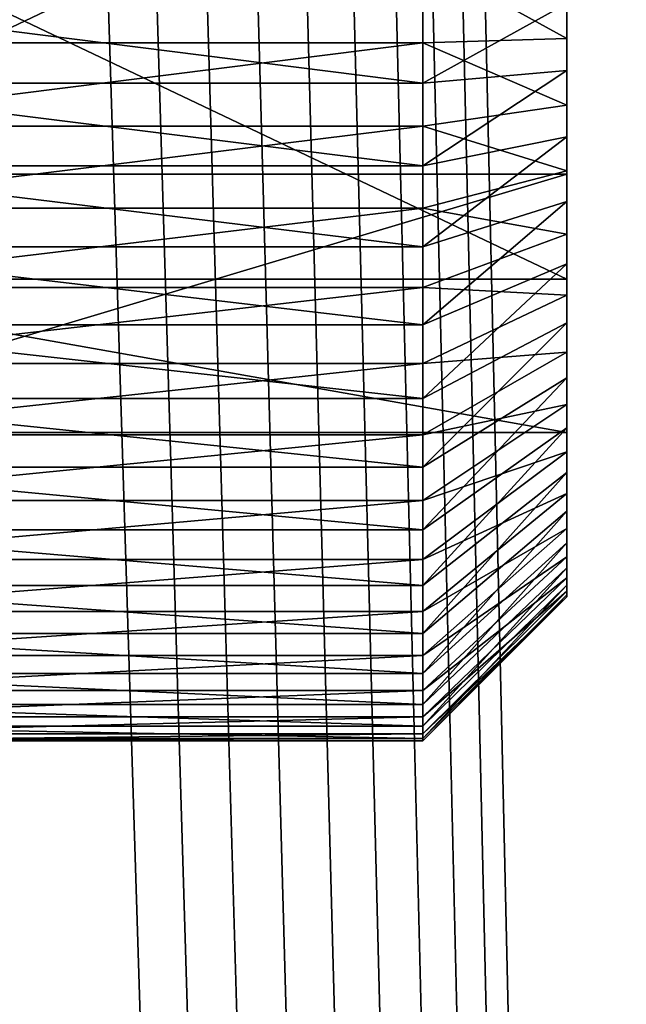
# Model space of a CAD drawing. Extents: x -842 to -287, y -810 to 85.
# Drawn here: x -294 to -292, y -665 to -661 of the extents above; entities that cross this region are included whole.
import ezdxf

# ---------------------------------------------------------------- set-up
doc = ezdxf.new("R2010")
doc.units = 0
doc.header["$MEASUREMENT"] = 0

msp = doc.modelspace()

# ---------------------------------------------------------------- linework, layer by layer
for points in [[(-289.061798, 83.021309), (-324.061829, 83.021309), (-289.061798, -808.978699)], [(-289.061798, -808.978699), (-324.061829, 83.021309), (-324.061829, -808.978699)], [(-324.061829, 83.021309, -1.5), (-289.061798, 83.021309, -1.5), (-324.061829, -808.978699, -1.5)], [(-324.061829, -808.978699, -1.5), (-289.061798, 83.021309, -1.5), (-289.061798, -808.978699, -1.5)], [(-289.061798, -808.978699, -30), (-311.561829, 67.825165, -30), (-289.061798, 83.021309, -30)], [(-289.061798, 83.021309, -28.5), (-308.923645, 70.969193, -28.5), (-289.061798, -808.978699, -28.5)], [(-289.061798, -808.978699, -28.5), (-308.923645, 70.969193, -28.5), (-309.365662, 70.021301, -28.5)], [(-289.061798, -808.978699, -28.5), (-309.365662, 70.021301, -28.5), (-309.965546, 69.164543, -28.5)], [(-289.061798, -808.978699, -28.5), (-309.965546, 69.164543, -28.5), (-310.705078, 68.425026, -28.5)], [(-310.705078, 68.425026, -28.5), (-311.561829, 67.825165, -28.5), (-289.061798, -808.978699, -28.5)], [(-289.061798, -808.978699, -30), (-312.509705, 67.383133, -30), (-311.561829, 67.825165, -30)], [(-289.061798, -808.978699, -28.5), (-311.561829, 67.825165, -28.5), (-312.509705, 67.383133, -28.5)], [(-324.061829, -808.978699, -30), (-316.613922, 67.383133, -30), (-289.061798, -808.978699, -30)], [(-289.061798, -808.978699, -28.5), (-312.509705, 67.383133, -28.5), (-324.061829, -808.978699, -28.5)], [(-316.613922, 67.383133, -30), (-315.603699, 67.112473, -30), (-289.061798, -808.978699, -30)], [(-313.519928, 67.112473, -30), (-312.509705, 67.383133, -30), (-289.061798, -808.978699, -30)], [(-289.061798, -808.978699, -30), (-315.603699, 67.112473, -30), (-314.561798, 67.021278, -30)], [(-289.061798, -808.978699, -30), (-314.561798, 67.021278, -30), (-313.519928, 67.112473, -30)], [(-295.109283, -660.582275, -41.131233), (-295.109283, -662.010132, -41.341976), (-292.109283, -660.582275, -41.131233)], [(-292.109283, -660.582275, -41.131233), (-295.109283, -662.010132, -41.341976), (-292.109283, -662.010132, -41.341976)], [(-292.109283, -662.010132, -41.341976), (-292.109283, -661.186707, -41.978565), (-292.109283, -660.582275, -41.131233)], [(-295.109283, -662.375183, -38.868767), (-295.109283, -660.947266, -38.658024), (-292.109283, -662.375183, -38.868767)], [(-292.109283, -662.375183, -38.868767), (-295.109283, -660.947266, -38.658024), (-292.109283, -660.947266, -38.658024)], [(-292.109283, -660.947266, -38.658024), (-292.109283, -661.30658, -38.007423), (-292.109283, -661.539063, -38.000912)], [(-292.109283, -660.947266, -38.658024), (-292.109283, -661.539063, -38.000912), (-292.109283, -662.375183, -38.868767)], [(-292.109283, -662.010132, -41.341976), (-292.109283, -661.418396, -41.999088), (-292.109283, -661.186707, -41.978565)], [(-294.909302, -661.554138, -37.501137), (-292.609314, -661.554138, -37.501137), (-292.609314, -661.26355, -37.509277)], [(-294.909302, -661.554138, -37.501137), (-292.609314, -661.26355, -37.509277), (-294.909302, -661.26355, -37.509277)], [(-292.609314, -661.554138, -37.501137), (-292.109283, -661.539063, -38.000912), (-292.609314, -661.26355, -37.509277)], [(-292.609314, -661.26355, -37.509277), (-292.109283, -661.539063, -38.000912), (-292.109283, -661.30658, -38.007423)], [(-294.909302, -661.403259, -42.498863), (-292.609314, -661.403259, -42.498863), (-292.609314, -661.693909, -42.490723)], [(-294.909302, -661.403259, -42.498863), (-292.609314, -661.693909, -42.490723), (-294.909302, -661.693909, -42.490723)], [(-292.609314, -661.403259, -42.498863), (-292.109283, -661.418396, -41.999088), (-292.609314, -661.693909, -42.490723)], [(-292.609314, -661.693909, -42.490723), (-292.109283, -661.418396, -41.999088), (-292.109283, -661.650879, -41.992577)], [(-292.109283, -661.650879, -41.992577), (-292.109283, -661.418396, -41.999088), (-292.109283, -662.010132, -41.341976)], [(-294.909302, -661.84375, -37.526791), (-292.609314, -661.84375, -37.526791), (-292.609314, -661.554138, -37.501137)], [(-294.909302, -661.84375, -37.526791), (-292.609314, -661.554138, -37.501137), (-294.909302, -661.554138, -37.501137)], [(-292.609314, -661.554138, -37.501137), (-292.109283, -661.770752, -38.021435), (-292.109283, -661.539063, -38.000912)], [(-292.609314, -661.84375, -37.526791), (-292.109283, -661.770752, -38.021435), (-292.609314, -661.554138, -37.501137)], [(-292.109283, -662.375183, -38.868767), (-292.109283, -661.539063, -38.000912), (-292.109283, -661.770752, -38.021435)], [(-292.609314, -661.693909, -42.490723), (-292.109283, -661.650879, -41.992577), (-292.609314, -661.981567, -42.448898)], [(-292.609314, -661.981567, -42.448898), (-292.109283, -661.650879, -41.992577), (-292.109283, -661.881042, -41.959122)], [(-292.109283, -662.010132, -41.341976), (-292.109283, -661.881042, -41.959122), (-292.109283, -661.650879, -41.992577)], [(-294.909302, -661.693909, -42.490723), (-292.609314, -661.693909, -42.490723), (-292.609314, -661.981567, -42.448898)], [(-294.909302, -661.693909, -42.490723), (-292.609314, -661.981567, -42.448898), (-294.909302, -661.981567, -42.448898)], [(-292.609314, -661.84375, -37.526791), (-292.109283, -661.998474, -38.068714), (-292.109283, -661.770752, -38.021435)], [(-292.109283, -662.375183, -38.868767), (-292.109283, -661.770752, -38.021435), (-292.109283, -661.998474, -38.068714)], [(-294.909302, -662.128357, -37.585892), (-292.609314, -661.84375, -37.526791), (-294.909302, -661.84375, -37.526791)], [(-294.909302, -662.128357, -37.585892), (-292.609314, -662.128357, -37.585892), (-292.609314, -661.84375, -37.526791)], [(-292.609314, -662.128357, -37.585892), (-292.109283, -661.998474, -38.068714), (-292.609314, -661.84375, -37.526791)], [(-292.609314, -661.981567, -42.448898), (-292.109283, -661.881042, -41.959122), (-292.609314, -662.262512, -42.373962)], [(-292.609314, -662.262512, -42.373962), (-292.109283, -661.881042, -41.959122), (-292.109283, -662.105713, -41.89917)], [(-292.109283, -662.010132, -41.341976), (-292.109283, -662.105713, -41.89917), (-292.109283, -661.881042, -41.959122)], [(-294.909302, -661.981567, -42.448898), (-292.609314, -661.981567, -42.448898), (-292.609314, -662.262512, -42.373962)], [(-294.909302, -661.981567, -42.448898), (-292.609314, -662.262512, -42.373962), (-294.909302, -662.262512, -42.373962)], [(-292.609314, -662.128357, -37.585892), (-292.109283, -662.219116, -38.142109), (-292.109283, -661.998474, -38.068714)], [(-292.109283, -662.219116, -38.142109), (-292.109283, -662.375183, -38.868767), (-292.109283, -661.998474, -38.068714)], [(-295.109283, -662.010132, -41.341976), (-295.109283, -662.906616, -40.210743), (-292.109283, -662.010132, -41.341976)], [(-292.109283, -662.010132, -41.341976), (-295.109283, -662.906616, -40.210743), (-292.109283, -662.906616, -40.210743)], [(-292.109283, -662.32196, -41.813534), (-292.109283, -662.105713, -41.89917), (-292.109283, -662.010132, -41.341976)], [(-292.109283, -662.891357, -41.415752), (-292.109283, -662.717468, -41.570179), (-292.109283, -662.010132, -41.341976)], [(-292.109283, -662.010132, -41.341976), (-292.109283, -662.717468, -41.570179), (-292.109283, -662.526794, -41.703373)], [(-292.109283, -662.010132, -41.341976), (-292.109283, -662.526794, -41.703373), (-292.109283, -662.32196, -41.813534)], [(-292.109283, -662.906616, -40.210743), (-292.109283, -663.17981, -41.051804), (-292.109283, -662.010132, -41.341976)], [(-292.109283, -662.010132, -41.341976), (-292.109283, -663.17981, -41.051804), (-292.109283, -663.046204, -41.242176)], [(-292.109283, -662.010132, -41.341976), (-292.109283, -663.046204, -41.242176), (-292.109283, -662.891357, -41.415752)], [(-292.609314, -662.262512, -42.373962), (-292.109283, -662.105713, -41.89917), (-292.609314, -662.532776, -42.266918)], [(-292.609314, -662.532776, -42.266918), (-292.109283, -662.105713, -41.89917), (-292.109283, -662.32196, -41.813534)], [(-294.909302, -662.404236, -37.677635), (-292.609314, -662.404236, -37.677635), (-292.609314, -662.128357, -37.585892)], [(-294.909302, -662.404236, -37.677635), (-292.609314, -662.128357, -37.585892), (-294.909302, -662.128357, -37.585892)], [(-292.609314, -662.404236, -37.677635), (-292.109283, -662.219116, -38.142109), (-292.609314, -662.128357, -37.585892)], [(-292.609314, -662.404236, -37.677635), (-292.109283, -662.42981, -38.240631), (-292.109283, -662.219116, -38.142109)], [(-292.109283, -662.42981, -38.240631), (-292.109283, -662.375183, -38.868767), (-292.109283, -662.219116, -38.142109)], [(-294.909302, -662.262512, -42.373962), (-292.609314, -662.262512, -42.373962), (-292.609314, -662.532776, -42.266918)], [(-294.909302, -662.262512, -42.373962), (-292.609314, -662.532776, -42.266918), (-294.909302, -662.532776, -42.266918)], [(-292.609314, -662.532776, -42.266918), (-292.109283, -662.32196, -41.813534), (-292.609314, -662.788818, -42.129219)], [(-292.609314, -662.788818, -42.129219), (-292.109283, -662.32196, -41.813534), (-292.109283, -662.526794, -41.703373)], [(-295.109283, -662.906616, -40.210743), (-295.109283, -662.375183, -38.868767), (-292.109283, -662.906616, -40.210743)], [(-292.109283, -662.906616, -40.210743), (-295.109283, -662.375183, -38.868767), (-292.109283, -662.375183, -38.868767)], [(-292.109283, -662.375183, -38.868767), (-292.109283, -662.974182, -38.672035), (-292.109283, -663.118286, -38.85463)], [(-292.109283, -662.42981, -38.240631), (-292.109283, -662.627625, -38.362946), (-292.109283, -662.375183, -38.868767)], [(-292.109283, -662.375183, -38.868767), (-292.109283, -662.627625, -38.362946), (-292.109283, -662.809937, -38.507397)], [(-292.109283, -662.375183, -38.868767), (-292.109283, -662.809937, -38.507397), (-292.109283, -662.974182, -38.672035)], [(-292.109283, -663.118286, -38.85463), (-292.109283, -663.240173, -39.052715), (-292.109283, -662.375183, -38.868767)], [(-292.109283, -662.375183, -38.868767), (-292.109283, -663.240173, -39.052715), (-292.109283, -663.338196, -39.263611)], [(-292.109283, -662.375183, -38.868767), (-292.109283, -663.338196, -39.263611), (-292.109283, -662.906616, -40.210743)], [(-294.909302, -662.667603, -37.800789), (-292.609314, -662.667603, -37.800789), (-292.609314, -662.404236, -37.677635)], [(-294.909302, -662.667603, -37.800789), (-292.609314, -662.404236, -37.677635), (-294.909302, -662.404236, -37.677635)], [(-292.609314, -662.667603, -37.800789), (-292.109283, -662.42981, -38.240631), (-292.609314, -662.404236, -37.677635)], [(-292.609314, -662.667603, -37.800789), (-292.109283, -662.627625, -38.362946), (-292.109283, -662.42981, -38.240631)], [(-294.909302, -662.532776, -42.266918), (-292.609314, -662.532776, -42.266918), (-292.609314, -662.788818, -42.129219)], [(-294.909302, -662.532776, -42.266918), (-292.609314, -662.788818, -42.129219), (-294.909302, -662.788818, -42.129219)], [(-292.609314, -662.788818, -42.129219), (-292.109283, -662.526794, -41.703373), (-292.609314, -663.027161, -41.962727)], [(-292.609314, -663.027161, -41.962727), (-292.109283, -662.526794, -41.703373), (-292.109283, -662.717468, -41.570179)], [(-292.609314, -662.914856, -37.953682), (-292.109283, -662.809937, -38.507397), (-292.109283, -662.627625, -38.362946)], [(-292.609314, -662.914856, -37.953682), (-292.109283, -662.627625, -38.362946), (-292.609314, -662.667603, -37.800789)], [(-294.909302, -662.914856, -37.953682), (-292.609314, -662.914856, -37.953682), (-292.609314, -662.667603, -37.800789)], [(-294.909302, -662.914856, -37.953682), (-292.609314, -662.667603, -37.800789), (-294.909302, -662.667603, -37.800789)], [(-292.609314, -663.027161, -41.962727), (-292.109283, -662.717468, -41.570179), (-292.609314, -663.244568, -41.769688)], [(-292.609314, -663.244568, -41.769688), (-292.109283, -662.717468, -41.570179), (-292.109283, -662.891357, -41.415752)], [(-294.909302, -662.788818, -42.129219), (-292.609314, -662.788818, -42.129219), (-292.609314, -663.027161, -41.962727)], [(-294.909302, -662.788818, -42.129219), (-292.609314, -663.027161, -41.962727), (-294.909302, -663.027161, -41.962727)], [(-292.609314, -663.142761, -38.134247), (-292.109283, -662.974182, -38.672035), (-292.109283, -662.809937, -38.507397)], [(-292.609314, -663.142761, -38.134247), (-292.109283, -662.809937, -38.507397), (-292.609314, -662.914856, -37.953682)], [(-292.609314, -663.244568, -41.769688), (-292.109283, -662.891357, -41.415752), (-292.609314, -663.438049, -41.552723)], [(-292.609314, -663.438049, -41.552723), (-292.109283, -662.891357, -41.415752), (-292.109283, -663.046204, -41.242176)], [(-294.909302, -663.142761, -38.134247), (-292.609314, -663.142761, -38.134247), (-292.609314, -662.914856, -37.953682)], [(-294.909302, -663.142761, -38.134247), (-292.609314, -662.914856, -37.953682), (-294.909302, -662.914856, -37.953682)], [(-292.109283, -662.906616, -40.210743), (-292.109283, -663.457886, -39.712288), (-292.109283, -663.477905, -39.944004)], [(-292.109283, -663.477905, -39.944004), (-292.109283, -663.470886, -40.176479), (-292.109283, -662.906616, -40.210743)], [(-292.109283, -662.906616, -40.210743), (-292.109283, -663.470886, -40.176479), (-292.109283, -663.436951, -40.406567)], [(-292.109283, -662.906616, -40.210743), (-292.109283, -663.436951, -40.406567), (-292.109283, -663.376526, -40.631153)], [(-292.109283, -662.906616, -40.210743), (-292.109283, -663.338196, -39.263611), (-292.109283, -663.411133, -39.484463)], [(-292.109283, -662.906616, -40.210743), (-292.109283, -663.411133, -39.484463), (-292.109283, -663.457886, -39.712288)], [(-292.109283, -663.376526, -40.631153), (-292.109283, -663.290405, -40.84721), (-292.109283, -662.906616, -40.210743)], [(-292.109283, -662.906616, -40.210743), (-292.109283, -663.290405, -40.84721), (-292.109283, -663.17981, -41.051804)], [(-292.609314, -663.348083, -38.340042), (-292.109283, -663.118286, -38.85463), (-292.109283, -662.974182, -38.672035)], [(-292.609314, -663.348083, -38.340042), (-292.109283, -662.974182, -38.672035), (-292.609314, -663.142761, -38.134247)], [(-294.909302, -663.027161, -41.962727), (-292.609314, -663.027161, -41.962727), (-292.609314, -663.244568, -41.769688)], [(-294.909302, -663.027161, -41.962727), (-292.609314, -663.244568, -41.769688), (-294.909302, -663.244568, -41.769688)], [(-292.609314, -663.438049, -41.552723), (-292.109283, -663.046204, -41.242176), (-292.609314, -663.605103, -41.314754)], [(-292.609314, -663.605103, -41.314754), (-292.109283, -663.046204, -41.242176), (-292.109283, -663.17981, -41.051804)], [(-292.609314, -663.528137, -38.568287), (-292.109283, -663.240173, -39.052715), (-292.109283, -663.118286, -38.85463)], [(-292.609314, -663.528137, -38.568287), (-292.109283, -663.118286, -38.85463), (-292.609314, -663.348083, -38.340042)], [(-294.909302, -663.348083, -38.340042), (-292.609314, -663.348083, -38.340042), (-292.609314, -663.142761, -38.134247)], [(-294.909302, -663.348083, -38.340042), (-292.609314, -663.142761, -38.134247), (-294.909302, -663.142761, -38.134247)], [(-292.609314, -663.605103, -41.314754), (-292.109283, -663.17981, -41.051804), (-292.609314, -663.743347, -41.05901)], [(-292.609314, -663.743347, -41.05901), (-292.109283, -663.17981, -41.051804), (-292.109283, -663.290405, -40.84721)], [(-294.909302, -663.244568, -41.769688), (-292.609314, -663.244568, -41.769688), (-292.609314, -663.438049, -41.552723)], [(-294.909302, -663.244568, -41.769688), (-292.609314, -663.438049, -41.552723), (-294.909302, -663.438049, -41.552723)], [(-292.609314, -663.680481, -38.815895), (-292.109283, -663.338196, -39.263611), (-292.109283, -663.240173, -39.052715)], [(-292.609314, -663.680481, -38.815895), (-292.109283, -663.240173, -39.052715), (-292.609314, -663.528137, -38.568287)], [(-292.609314, -663.743347, -41.05901), (-292.109283, -663.290405, -40.84721), (-292.609314, -663.850952, -40.788944)], [(-292.609314, -663.850952, -40.788944), (-292.109283, -663.290405, -40.84721), (-292.109283, -663.376526, -40.631153)], [(-292.609314, -663.803101, -39.079514), (-292.109283, -663.411133, -39.484463), (-292.109283, -663.338196, -39.263611)], [(-292.609314, -663.803101, -39.079514), (-292.109283, -663.338196, -39.263611), (-292.609314, -663.680481, -38.815895)], [(-294.909302, -663.528137, -38.568287), (-292.609314, -663.528137, -38.568287), (-292.609314, -663.348083, -38.340042)], [(-294.909302, -663.528137, -38.568287), (-292.609314, -663.348083, -38.340042), (-294.909302, -663.348083, -38.340042)], [(-292.609314, -663.850952, -40.788944), (-292.109283, -663.376526, -40.631153), (-292.609314, -663.926514, -40.508205)], [(-292.609314, -663.926514, -40.508205), (-292.109283, -663.376526, -40.631153), (-292.109283, -663.436951, -40.406567)], [(-294.909302, -663.438049, -41.552723), (-292.609314, -663.438049, -41.552723), (-292.609314, -663.605103, -41.314754)], [(-294.909302, -663.438049, -41.552723), (-292.609314, -663.605103, -41.314754), (-294.909302, -663.605103, -41.314754)], [(-292.609314, -663.894226, -39.355579), (-292.109283, -663.457886, -39.712288), (-292.109283, -663.411133, -39.484463)], [(-292.609314, -663.894226, -39.355579), (-292.109283, -663.411133, -39.484463), (-292.609314, -663.803101, -39.079514)], [(-292.609314, -663.926514, -40.508205), (-292.109283, -663.436951, -40.406567), (-292.609314, -663.968933, -40.2206)], [(-292.609314, -663.968933, -40.2206), (-292.109283, -663.436951, -40.406567), (-292.109283, -663.470886, -40.176479)], [(-292.609314, -663.952698, -39.640362), (-292.109283, -663.477905, -39.944004), (-292.109283, -663.457886, -39.712288)], [(-292.609314, -663.952698, -39.640362), (-292.109283, -663.457886, -39.712288), (-292.609314, -663.894226, -39.355579)], [(-292.609314, -663.968933, -40.2206), (-292.109283, -663.470886, -40.176479), (-292.609314, -663.977722, -39.930008)], [(-292.609314, -663.977722, -39.930008), (-292.109283, -663.470886, -40.176479), (-292.109283, -663.477905, -39.944004)], [(-292.609314, -663.977722, -39.930008), (-292.109283, -663.477905, -39.944004), (-292.609314, -663.952698, -39.640362)], [(-294.909302, -663.680481, -38.815895), (-292.609314, -663.680481, -38.815895), (-292.609314, -663.528137, -38.568287)], [(-294.909302, -663.680481, -38.815895), (-292.609314, -663.528137, -38.568287), (-294.909302, -663.528137, -38.568287)], [(-294.909302, -663.605103, -41.314754), (-292.609314, -663.605103, -41.314754), (-292.609314, -663.743347, -41.05901)], [(-294.909302, -663.605103, -41.314754), (-292.609314, -663.743347, -41.05901), (-294.909302, -663.743347, -41.05901)], [(-294.909302, -663.803101, -39.079514), (-292.609314, -663.803101, -39.079514), (-292.609314, -663.680481, -38.815895)], [(-294.909302, -663.803101, -39.079514), (-292.609314, -663.680481, -38.815895), (-294.909302, -663.680481, -38.815895)], [(-294.909302, -663.743347, -41.05901), (-292.609314, -663.743347, -41.05901), (-292.609314, -663.850952, -40.788944)], [(-294.909302, -663.743347, -41.05901), (-292.609314, -663.850952, -40.788944), (-294.909302, -663.850952, -40.788944)], [(-294.909302, -663.894226, -39.355579), (-292.609314, -663.894226, -39.355579), (-292.609314, -663.803101, -39.079514)], [(-294.909302, -663.894226, -39.355579), (-292.609314, -663.803101, -39.079514), (-294.909302, -663.803101, -39.079514)], [(-294.909302, -663.850952, -40.788944), (-292.609314, -663.850952, -40.788944), (-292.609314, -663.926514, -40.508205)], [(-294.909302, -663.850952, -40.788944), (-292.609314, -663.926514, -40.508205), (-294.909302, -663.926514, -40.508205)], [(-294.909302, -663.952698, -39.640362), (-292.609314, -663.952698, -39.640362), (-292.609314, -663.894226, -39.355579)], [(-294.909302, -663.952698, -39.640362), (-292.609314, -663.894226, -39.355579), (-294.909302, -663.894226, -39.355579)], [(-294.909302, -663.926514, -40.508205), (-292.609314, -663.926514, -40.508205), (-292.609314, -663.968933, -40.2206)], [(-294.909302, -663.926514, -40.508205), (-292.609314, -663.968933, -40.2206), (-294.909302, -663.968933, -40.2206)], [(-294.909302, -663.977722, -39.930008), (-292.609314, -663.977722, -39.930008), (-292.609314, -663.952698, -39.640362)], [(-294.909302, -663.977722, -39.930008), (-292.609314, -663.952698, -39.640362), (-294.909302, -663.952698, -39.640362)], [(-294.909302, -663.968933, -40.2206), (-292.609314, -663.968933, -40.2206), (-292.609314, -663.977722, -39.930008)], [(-294.909302, -663.968933, -40.2206), (-292.609314, -663.977722, -39.930008), (-294.909302, -663.977722, -39.930008)]]:
    msp.add_3dface(points)

doc.saveas('drawing.dxf')
